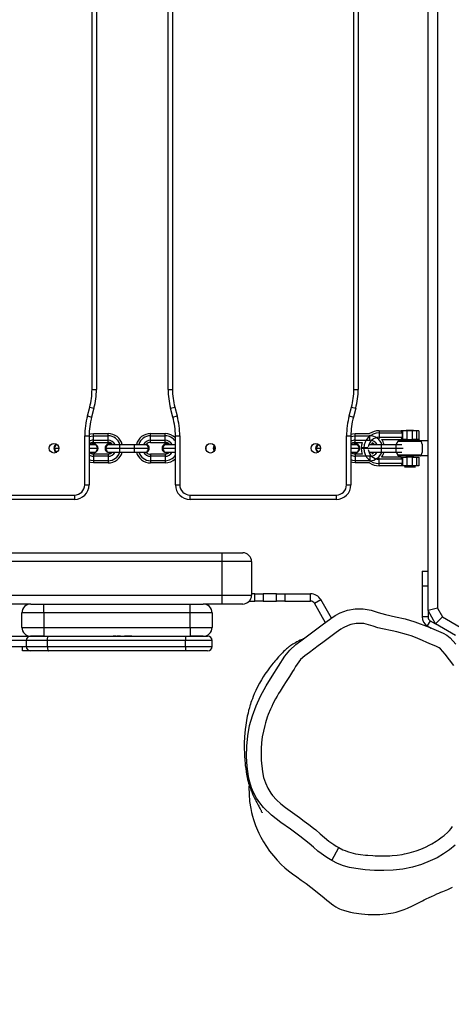
# Model space of a CAD drawing. Units: millimetres. Extents: x -344 to 1545, y -51 to 1190.
# Drawn here: x 721 to 751, y 218 to 286 of the extents above; entities that cross this region are included whole.
import ezdxf

# ---------------------------------------------------------------- set-up
doc = ezdxf.new("R2010")
doc.units = ezdxf.units.MM
doc.header["$LTSCALE"] = 45
doc.header["$PDSIZE"] = -1
doc.layers.add('VP-DIM', color=7, linetype='Continuous')
doc.layers.add('VP-EQ', color=7, linetype='Continuous', true_color=0x8a3492)
doc.dimstyles.get("Standard").update_dxf_attribs({"dimtxt": 14, "dimasz": 15, "dimexe": 20, "dimexo": 50, "dimgap": 20, "dimtad": 0, "dimdec": 0, "dimzin": 0, "dimdsep": 46, "dimtxsty": 'Standard', "dimcen": -0.001, "dimadec": 0, "dimazin": 0, "dimtfac": 1, "dimtdec": 4, "dimtofl": 0, "dimtmove": 0, "dimatfit": 3, "dimfxl": 70, "dimfxlon": 1, "dimtolj": 1, "dimtzin": 0, "dimarcsym": 0})

# ---------------------------------------------------------------- blocks, each defined once
blk = doc.blocks.new('*D1340')
at = {"layer": 'Defpoints', "color": 0}
for p in [(695.599, 836.023), (574.835, 102.32), (1437.217, 102.32)]:
    blk.add_point(p, dxfattribs=at)
at = {"layer": 'VP-DIM', "color": 0, "lineweight": -2}
for p, q in [((1367.217, 836.023), (1457.217, 836.023)), ((1437.217, 821.023), (1437.217, 513.604)), ((1437.217, 117.32), (1437.217, 438.604)), ((1367.217, 102.32), (1457.217, 102.32))]:
    blk.add_line(p, q, dxfattribs=at)
at = {"layer": 'VP-DIM', "color": 0}
for points in [[(1439.717, 821.023), (1434.717, 821.023), (1437.217, 836.023)], [(1434.717, 117.32), (1439.717, 117.32), (1437.217, 102.32)]]:
    blk.add_solid(points, dxfattribs=at)
at = {"layer": 'VP-DIM', "color": 0, "insert": (1437.217, 476.104), "char_height": 14, "attachment_point": 5, "rotation": 90}
blk.add_mtext('\\A1;740', dxfattribs=at)
blk = doc.blocks.new('*D1360')
at = {"layer": 'Defpoints', "color": 0}
for p in [(694.85, 989.172), (564.613, -50.828), (1524.649, -50.828)]:
    blk.add_point(p, dxfattribs=at)
at = {"layer": 'VP-DIM', "color": 0, "lineweight": -2}
for p, q in [((1454.649, 989.172), (1544.649, 989.172)), ((1524.649, 974.172), (1524.649, 516.519)), ((1524.649, -35.828), (1524.649, 434.519)), ((1454.649, -50.828), (1544.649, -50.828))]:
    blk.add_line(p, q, dxfattribs=at)
at = {"layer": 'VP-DIM', "color": 0}
for points in [[(1527.149, 974.172), (1522.149, 974.172), (1524.649, 989.172)], [(1522.149, -35.828), (1527.149, -35.828), (1524.649, -50.828)]]:
    blk.add_solid(points, dxfattribs=at)
at = {"layer": 'VP-DIM', "color": 0, "insert": (1524.649, 475.519), "char_height": 14, "attachment_point": 5, "rotation": 90}
blk.add_mtext('\\A1;1040', dxfattribs=at)
blk = doc.blocks.new('RB1904_')
at = {"color": 0, "linetype": 'Continuous', "lineweight": 25}
for p, q in [((694.672, -1137.02), (694.672, -1056.826)), ((695.322, -1057), (695.322, -1136.846)), ((671.7, -1121.899), (671.7, -1071.947)), ((672, -1071.947), (672, -1121.899)), ((676.9, -1121.899), (676.9, -1071.947)), ((677.2, -1071.947), (677.2, -1121.899)), ((689.6, -1121.899), (689.6, -1071.947)), ((689.9, -1071.947), (689.9, -1121.899)), ((671.7, -1121.899), (672, -1121.899)), ((676.9, -1121.899), (677.2, -1121.899)), ((689.6, -1121.899), (689.9, -1121.899)), ((671.381, -1123.71), (671.54, -1123.115)), ((671.381, -1123.71), (671.67, -1123.787)), ((671.54, -1123.115), (671.83, -1123.193)), ((671.83, -1123.193), (671.67, -1123.787)), ((677.07, -1123.193), (677.36, -1123.115)), ((677.23, -1123.787), (677.07, -1123.193)), ((677.23, -1123.787), (677.519, -1123.71)), ((677.36, -1123.115), (677.519, -1123.71)), ((689.281, -1123.71), (689.44, -1123.115)), ((689.281, -1123.71), (689.57, -1123.787)), ((689.44, -1123.115), (689.73, -1123.193)), ((689.73, -1123.193), (689.57, -1123.787)), ((671.8, -1125.073), (671.8, -1124.923)), ((671.8, -1124.923), (672.8, -1124.923)), ((671.8, -1125.073), (672.8, -1125.073)), ((671.8, -1125.373), (671.8, -1125.073)), ((672.8, -1125.073), (672.8, -1124.923)), ((672.8, -1125.373), (672.8, -1125.073)), ((675.7, -1125.073), (675.7, -1124.923)), ((675.7, -1124.923), (676.7, -1124.923)), ((675.7, -1125.073), (676.7, -1125.073)), ((675.7, -1125.373), (675.7, -1125.073)), ((676.7, -1125.073), (676.7, -1124.923)), ((676.7, -1125.373), (676.7, -1125.073)), ((689.7, -1125.073), (689.7, -1124.923)), ((689.7, -1124.923), (690.67, -1124.923)), ((689.7, -1125.073), (690.7, -1125.073)), ((689.7, -1125.373), (689.7, -1125.073)), ((690.7, -1125.073), (690.7, -1125.022)), ((690.7, -1125.373), (690.7, -1125.073)), ((691.333, -1124.723), (691.333, -1124.873)), ((691.333, -1124.723), (692.833, -1124.723)), ((691.333, -1124.873), (692.917, -1124.873)), ((691.333, -1124.873), (691.333, -1125.173)), ((692.917, -1124.873), (692.833, -1124.723)), ((692.947, -1124.723), (692.833, -1124.723)), ((692.917, -1125.173), (692.917, -1124.873)), ((692.947, -1125.323), (692.947, -1124.723)), ((693.247, -1124.723), (692.947, -1124.723)), ((693.183, -1124.699), (693.183, -1124.723)), ((693.488, -1124.699), (693.183, -1124.699)), ((693.247, -1125.323), (693.247, -1124.723)), ((693.618, -1124.723), (693.247, -1124.723)), ((693.683, -1124.699), (693.488, -1124.699)), ((693.618, -1125.323), (693.618, -1124.723)), ((693.918, -1124.723), (693.618, -1124.723)), ((693.683, -1124.723), (693.683, -1124.699)), ((693.918, -1125.323), (693.918, -1124.723)), ((694.033, -1124.723), (693.918, -1124.723)), ((694.033, -1124.723), (694.033, -1125.323)), ((669.25, -1125.663), (669.295, -1125.663)), ((671.2, -1128.423), (671.2, -1125.081)), ((671.2, -1125.081), (671.5, -1125.081)), ((671.496, -1125.663), (671.95, -1125.663)), ((671.5, -1125.081), (671.5, -1128.423)), ((671.8, -1125.373), (672.8, -1125.373)), ((671.8, -1125.523), (671.8, -1125.373)), ((671.8, -1125.523), (672.8, -1125.523)), ((672.75, -1125.663), (673.6, -1125.663)), ((672.8, -1125.523), (672.8, -1125.373)), ((673.6, -1125.923), (673.6, -1125.663)), ((673.6, -1125.663), (674.6, -1125.663)), ((674.6, -1125.923), (674.6, -1125.663)), ((674.6, -1125.663), (675.45, -1125.663)), ((675.7, -1125.373), (676.7, -1125.373)), ((675.7, -1125.523), (675.7, -1125.373)), ((675.7, -1125.523), (676.7, -1125.523)), ((676.65, -1125.663), (677.4, -1125.663)), ((676.7, -1125.523), (676.7, -1125.373)), ((677.4, -1125.081), (677.7, -1125.081)), ((677.4, -1128.423), (677.4, -1125.081)), ((677.7, -1125.081), (677.7, -1128.423)), ((687.15, -1125.663), (687.195, -1125.663)), ((689.1, -1128.423), (689.1, -1125.081)), ((689.1, -1125.081), (689.4, -1125.081)), ((689.396, -1125.663), (689.85, -1125.663)), ((689.4, -1125.081), (689.4, -1128.423)), ((689.7, -1125.373), (690.7, -1125.373)), ((689.7, -1125.523), (689.7, -1125.373)), ((689.7, -1125.523), (690.201, -1125.523)), ((690.672, -1125.663), (691.5, -1125.663)), ((691.333, -1125.173), (692.917, -1125.173)), ((691.333, -1125.173), (691.333, -1125.248)), ((691.5, -1125.323), (692.833, -1125.323)), ((691.5, -1125.923), (691.5, -1125.663)), ((691.5, -1125.663), (692.5, -1125.663)), ((692.5, -1125.923), (692.5, -1125.663)), ((692.5, -1125.663), (692.872, -1125.663)), ((694.228, -1125.462), (692.615, -1125.462)), ((694.105, -1125.398), (692.761, -1125.398)), ((692.833, -1125.323), (692.917, -1125.173)), ((692.947, -1125.323), (692.833, -1125.323)), ((693.247, -1125.323), (692.947, -1125.323)), ((693.183, -1125.323), (693.183, -1125.398)), ((693.247, -1125.323), (693.618, -1125.323)), ((693.918, -1125.323), (693.618, -1125.323)), ((693.683, -1125.398), (693.683, -1125.323)), ((694.033, -1125.323), (693.918, -1125.323)), ((694.672, -1125.423), (694.205, -1125.423)), ((669.1, -1125.923), (669.425, -1125.923)), ((669.25, -1126.183), (669.295, -1126.183)), ((671.496, -1126.183), (671.95, -1126.183)), ((671.5, -1125.923), (672.1, -1125.923)), ((671.8, -1126.323), (671.8, -1126.473)), ((672.8, -1126.323), (671.8, -1126.323)), ((672.6, -1125.923), (673.6, -1125.923)), ((672.75, -1126.183), (673.6, -1126.183)), ((672.8, -1126.323), (672.8, -1126.473)), ((673.6, -1125.923), (674.6, -1125.923)), ((673.6, -1126.183), (673.6, -1125.923)), ((673.6, -1126.183), (674.6, -1126.183)), ((674.6, -1125.923), (675.6, -1125.923)), ((674.6, -1126.183), (674.6, -1125.923)), ((674.6, -1126.183), (675.45, -1126.183)), ((675.7, -1126.323), (675.7, -1126.473)), ((676.7, -1126.323), (675.7, -1126.323)), ((676.5, -1125.923), (677.4, -1125.923)), ((676.65, -1126.183), (677.4, -1126.183)), ((676.7, -1126.323), (676.7, -1126.473)), ((679.475, -1125.923), (679.5, -1125.923)), ((679.481, -1125.956), (679.5, -1125.923)), ((679.5, -1125.923), (679.482, -1125.893)), ((680, -1125.923), (680.125, -1125.923)), ((680, -1125.923), (680.084, -1126.068)), ((687, -1125.923), (687.325, -1125.923)), ((687.15, -1126.183), (687.195, -1126.183)), ((689.396, -1126.183), (689.85, -1126.183)), ((689.4, -1125.923), (690, -1125.923)), ((689.7, -1126.323), (689.7, -1126.473)), ((690.201, -1126.323), (689.7, -1126.323)), ((690.128, -1125.898), (690.128, -1125.948)), ((690.431, -1125.898), (690.128, -1125.898)), ((690.431, -1125.948), (690.128, -1125.948)), ((690.554, -1125.898), (690.431, -1125.898)), ((690.554, -1125.948), (690.431, -1125.948)), ((690.541, -1125.923), (691.5, -1125.923)), ((690.672, -1126.183), (691.5, -1126.183)), ((691.5, -1125.923), (692.5, -1125.923)), ((691.5, -1126.183), (691.5, -1125.923)), ((691.5, -1126.183), (692.5, -1126.183)), ((692.5, -1125.923), (692.966, -1125.923)), ((692.5, -1126.183), (692.5, -1125.923)), ((692.5, -1126.183), (692.872, -1126.183)), ((694.228, -1126.385), (692.615, -1126.385)), ((671.8, -1126.473), (671.8, -1126.773)), ((672.8, -1126.473), (671.8, -1126.473)), ((671.8, -1126.773), (671.8, -1126.923)), ((672.8, -1126.773), (671.8, -1126.773)), ((672.8, -1126.923), (671.8, -1126.923)), ((672.8, -1126.473), (672.8, -1126.773)), ((672.8, -1126.773), (672.8, -1126.923)), ((675.7, -1126.473), (675.7, -1126.773)), ((676.7, -1126.473), (675.7, -1126.473)), ((675.7, -1126.773), (675.7, -1126.923)), ((676.7, -1126.773), (675.7, -1126.773)), ((676.7, -1126.923), (675.7, -1126.923)), ((676.7, -1126.473), (676.7, -1126.773)), ((676.7, -1126.773), (676.7, -1126.923)), ((689.7, -1126.473), (689.7, -1126.773)), ((690.7, -1126.473), (689.7, -1126.473)), ((689.7, -1126.773), (689.7, -1126.923)), ((690.7, -1126.773), (689.7, -1126.773)), ((690.67, -1126.923), (689.7, -1126.923)), ((690.7, -1126.473), (690.7, -1126.773)), ((690.7, -1126.773), (690.7, -1126.824)), ((691.333, -1126.673), (691.333, -1126.598)), ((691.333, -1126.973), (691.333, -1126.673)), ((692.917, -1126.673), (691.333, -1126.673)), ((691.333, -1127.123), (691.333, -1126.973)), ((692.917, -1126.973), (691.333, -1126.973)), ((692.833, -1126.523), (691.5, -1126.523)), ((694.105, -1126.448), (692.761, -1126.448)), ((692.917, -1126.673), (692.833, -1126.523)), ((692.833, -1126.523), (692.947, -1126.523)), ((692.833, -1127.123), (692.917, -1126.973)), ((692.917, -1126.973), (692.917, -1126.673)), ((692.947, -1127.123), (692.947, -1126.523)), ((692.947, -1126.523), (693.247, -1126.523)), ((693.183, -1126.448), (693.183, -1126.523)), ((693.247, -1127.123), (693.247, -1126.523)), ((693.618, -1126.523), (693.247, -1126.523)), ((693.618, -1127.123), (693.618, -1126.523)), ((693.618, -1126.523), (693.918, -1126.523)), ((693.683, -1126.523), (693.683, -1126.448)), ((693.918, -1127.123), (693.918, -1126.523)), ((693.918, -1126.523), (694.033, -1126.523)), ((694.033, -1126.523), (694.033, -1127.123)), ((694.205, -1126.423), (694.672, -1126.423)), ((692.833, -1127.123), (691.333, -1127.123)), ((692.947, -1127.123), (692.833, -1127.123)), ((693.247, -1127.123), (692.947, -1127.123)), ((693.133, -1127.123), (693.057, -1127.199)), ((693.057, -1127.199), (693.809, -1127.199)), ((693.618, -1127.123), (693.247, -1127.123)), ((693.918, -1127.123), (693.618, -1127.123)), ((693.809, -1127.199), (693.733, -1127.123)), ((694.033, -1127.123), (693.918, -1127.123)), ((671.2, -1128.423), (671.5, -1128.423)), ((677.4, -1128.423), (677.7, -1128.423)), ((689.1, -1128.423), (689.4, -1128.423)), ((660.5, -1129.123), (670.5, -1129.123)), ((670.5, -1129.423), (660.5, -1129.423)), ((670.5, -1129.123), (670.5, -1129.423)), ((678.4, -1129.123), (688.4, -1129.123)), ((678.4, -1129.423), (678.4, -1129.123)), ((688.4, -1129.423), (678.4, -1129.423)), ((688.4, -1129.123), (688.4, -1129.423)), ((506.605, -1133.068), (680.605, -1133.068)), ((680.605, -1133.668), (680.605, -1133.068)), ((680.605, -1133.068), (682.005, -1133.068)), ((680.605, -1133.668), (506.605, -1133.668)), ((682.605, -1133.668), (680.605, -1133.668)), ((680.605, -1135.968), (680.605, -1133.668)), ((682.605, -1133.668), (682.605, -1135.968)), ((694.272, -1134.321), (694.272, -1135.321)), ((694.272, -1134.321), (694.672, -1134.321)), ((694.272, -1135.321), (694.272, -1137.448)), ((694.272, -1135.321), (694.672, -1135.321)), ((506.605, -1135.968), (680.605, -1135.968)), ((680.605, -1135.968), (682.605, -1135.968)), ((680.605, -1136.568), (680.605, -1135.968)), ((682.452, -1136.368), (682.827, -1136.368)), ((682.827, -1135.868), (682.605, -1135.868)), ((682.827, -1136.368), (682.827, -1135.868)), ((682.827, -1135.868), (683.401, -1135.868)), ((683.401, -1136.368), (682.827, -1136.368)), ((683.401, -1135.868), (683.401, -1136.368)), ((684.312, -1135.868), (683.401, -1135.868)), ((683.401, -1136.368), (684.312, -1136.368)), ((684.312, -1136.368), (684.312, -1135.868)), ((684.312, -1135.868), (684.886, -1135.868)), ((684.886, -1136.368), (684.312, -1136.368)), ((684.886, -1135.868), (684.886, -1136.368)), ((684.886, -1135.868), (686.643, -1135.868)), ((684.886, -1136.368), (686.643, -1136.368)), ((686.643, -1136.368), (686.643, -1135.868)), ((686.902, -1136.518), (687.335, -1136.268)), ((688.063, -1137.529), (687.335, -1136.268)), ((667.505, -1136.568), (666.005, -1136.568)), ((668.405, -1137.168), (666.905, -1137.168)), ((666.905, -1138.168), (666.905, -1137.168)), ((667.505, -1136.568), (668.405, -1136.568)), ((668.405, -1137.168), (668.405, -1136.568)), ((668.405, -1136.568), (678.405, -1136.568)), ((678.405, -1137.168), (668.405, -1137.168)), ((668.405, -1137.168), (668.405, -1138.168)), ((678.405, -1137.168), (678.405, -1136.568)), ((678.405, -1136.568), (679.305, -1136.568)), ((679.905, -1137.168), (678.405, -1137.168)), ((678.405, -1138.168), (678.405, -1137.168)), ((680.605, -1136.568), (679.305, -1136.568)), ((679.905, -1137.168), (679.905, -1138.168)), ((682.005, -1136.568), (680.605, -1136.568)), ((687.67, -1137.848), (686.902, -1136.518)), ((695.322, -1136.846), (694.672, -1137.02)), ((695.191, -1137.92), (694.672, -1137.02)), ((694.672, -1137.022), (694.672, -1137.448)), ((695.322, -1136.846), (695.667, -1137.445)), ((694.672, -1137.448), (694.272, -1137.448)), ((694.822, -1137.708), (694.622, -1138.054)), ((694.822, -1137.708), (695.191, -1137.92)), ((695.191, -1137.92), (695.667, -1137.445)), ((695.667, -1137.445), (696.88, -1138.145)), ((666.905, -1138.168), (668.405, -1138.168)), ((668.405, -1138.168), (678.405, -1138.168)), ((668.405, -1138.168), (668.405, -1138.768)), ((678.405, -1138.168), (679.905, -1138.168)), ((678.405, -1138.168), (678.405, -1138.768)), ((694.622, -1138.054), (694.894, -1138.211)), ((696.555, -1138.708), (695.191, -1137.92)), ((665.39, -1138.768), (667.493, -1138.768)), ((667.193, -1139.068), (665.576, -1139.068)), ((667.193, -1139.068), (667.193, -1139.468)), ((668.645, -1139.068), (667.193, -1139.068)), ((667.493, -1138.768), (668.74, -1138.768)), ((668.405, -1138.768), (667.505, -1138.768)), ((678.096, -1139.068), (668.645, -1139.068)), ((668.645, -1139.468), (668.645, -1139.068)), ((668.74, -1138.768), (678.106, -1138.768)), ((673.164, -1138.768), (673.148, -1138.768)), ((673.32, -1138.768), (673.199, -1138.768)), ((673.597, -1138.768), (673.398, -1138.768)), ((673.648, -1138.768), (673.632, -1138.768)), ((674.165, -1138.768), (673.917, -1138.768)), ((674.417, -1138.768), (674.165, -1138.768)), ((679.905, -1139.068), (678.096, -1139.068)), ((678.096, -1139.468), (678.096, -1139.068)), ((678.106, -1138.768), (679.605, -1138.768)), ((679.305, -1138.768), (678.405, -1138.768)), ((679.905, -1139.468), (679.905, -1139.068)), ((665.755, -1139.468), (666.955, -1139.468)), ((666.955, -1139.768), (666.955, -1139.468)), ((666.955, -1139.468), (667.193, -1139.468)), ((667.493, -1139.768), (666.955, -1139.768)), ((667.193, -1139.468), (668.645, -1139.468)), ((668.74, -1139.768), (667.493, -1139.768)), ((668.645, -1139.468), (678.096, -1139.468)), ((678.106, -1139.768), (668.74, -1139.768)), ((678.096, -1139.468), (679.905, -1139.468)), ((679.605, -1139.768), (678.106, -1139.768)), ((688.086, -1154.092), (688.566, -1153.215))]:
    blk.add_line(p, q, dxfattribs=at)
at = {"color": 0, "linetype": 'Continuous', "lineweight": 25, "flags": 128}
for points in [[(671.5, -1125.128), (671.637, -1125.089), (671.8, -1125.073)], [(671.501, -1124.969), (671.607, -1124.942), (671.8, -1124.923)], [(689.4, -1125.128), (689.537, -1125.089), (689.7, -1125.073)], [(689.401, -1124.969), (689.507, -1124.942), (689.7, -1124.923)], [(669.25, -1125.663), (669.147, -1125.842), (669.1, -1125.923)], [(672.1, -1125.923), (672.053, -1125.842), (671.95, -1125.663)], [(672.75, -1125.663), (672.647, -1125.842), (672.6, -1125.923)], [(675.6, -1125.923), (675.553, -1125.842), (675.45, -1125.663)], [(676.65, -1125.663), (676.547, -1125.842), (676.5, -1125.923)], [(687.15, -1125.663), (687.047, -1125.842), (687, -1125.923)], [(690, -1125.923), (689.953, -1125.842), (689.85, -1125.663)], [(690.133, -1125.898), (690.155, -1125.693), (690.201, -1125.523)], [(690.969, -1125.663), (690.906, -1125.632), (690.806, -1125.613)], [(690.819, -1125.614), (690.843, -1125.577), (690.858, -1125.556)], [(692.615, -1125.462), (692.537, -1125.562), (692.485, -1125.663)], [(694.228, -1125.462), (694.202, -1125.424), (694.205, -1125.426)], [(669.1, -1125.923), (669.204, -1126.102), (669.25, -1126.183)], [(671.631, -1126.183), (671.694, -1126.214), (671.8, -1126.233)], [(671.95, -1126.183), (671.996, -1126.102), (672.1, -1125.923)], [(672.6, -1125.923), (672.704, -1126.102), (672.75, -1126.183)], [(672.9, -1126.233), (673.006, -1126.214), (673.069, -1126.183)], [(675.45, -1126.183), (675.496, -1126.102), (675.6, -1125.923)], [(676.5, -1125.923), (676.604, -1126.102), (676.65, -1126.183)], [(676.8, -1126.233), (676.906, -1126.214), (676.969, -1126.183)], [(680.087, -1125.773), (680.047, -1125.842), (680, -1125.923)], [(687, -1125.923), (687.104, -1126.102), (687.15, -1126.183)], [(689.531, -1126.183), (689.594, -1126.214), (689.7, -1126.233)], [(689.85, -1126.183), (689.896, -1126.102), (690, -1125.923)], [(690.201, -1126.323), (690.155, -1126.153), (690.133, -1125.948)], [(690.8, -1126.233), (690.906, -1126.214), (690.969, -1126.183)], [(690.858, -1126.29), (690.843, -1126.269), (690.819, -1126.233)], [(692.485, -1126.183), (692.537, -1126.284), (692.615, -1126.385)], [(694.205, -1126.42), (694.213, -1126.412), (694.228, -1126.385)], [(671.8, -1126.773), (671.637, -1126.757), (671.5, -1126.718)], [(671.8, -1126.923), (671.607, -1126.904), (671.5, -1126.877)], [(689.7, -1126.773), (689.537, -1126.757), (689.4, -1126.718)], [(689.7, -1126.923), (689.507, -1126.904), (689.4, -1126.877)], [(688.086, -1154.092), (687.755, -1153.897), (687.13, -1153.448), (686.836, -1153.194), (686.545, -1152.936), (685.915, -1152.437), (685.27, -1151.958), (684.615, -1151.49), (683.972, -1151.006), (683.418, -1150.467), (683.168, -1150.156), (682.947, -1149.826), (682.762, -1149.485), (682.61, -1149.129), (682.486, -1148.748), (682.395, -1148.358), (682.301, -1147.674), (682.265, -1146.984), (682.276, -1146.275), (682.344, -1145.569), (682.476, -1144.879), (682.665, -1144.202), (682.913, -1143.524), (683.215, -1142.867), (683.601, -1142.17), (684.022, -1141.492), (684.878, -1140.142), (685.217, -1139.714), (685.626, -1139.342), (686.064, -1139.006), (687.437, -1137.986), (688.024, -1137.55), (688.331, -1137.347), (688.657, -1137.178), (689.161, -1136.997), (689.702, -1136.899), (690.237, -1136.9), (690.781, -1136.992), (691.27, -1137.153), (691.765, -1137.293), (692.437, -1137.436), (693.107, -1137.587), (693.767, -1137.776), (694.742, -1138.146), (695.702, -1138.556), (695.953, -1138.698), (696.182, -1138.889), (696.568, -1139.316)], [(696.431, -1140.761), (696.135, -1140.381), (695.833, -1140.006), (695.679, -1139.821), (695.519, -1139.64), (695.431, -1139.558), (695.216, -1139.443), (694.901, -1139.327), (694.594, -1139.193), (694.29, -1139.055), (693.982, -1138.923), (693.827, -1138.86), (693.513, -1138.745), (693.194, -1138.643), (692.546, -1138.475), (692.219, -1138.405), (691.563, -1138.272), (691.238, -1138.191), (690.919, -1138.09), (690.602, -1137.981), (690.274, -1137.909), (690.1, -1137.893), (689.749, -1137.899), (689.392, -1137.971), (689.21, -1138.031), (688.864, -1138.194), (688.703, -1138.295), (688.396, -1138.52), (687.478, -1139.203), (687.172, -1139.43), (686.56, -1139.884), (686.407, -1139.997), (686.254, -1140.111), (685.961, -1140.359), (685.834, -1140.512), (685.621, -1140.848), (685.521, -1141.019), (685.416, -1141.188), (685.196, -1141.519), (684.979, -1141.852), (684.764, -1142.186), (684.554, -1142.524), (684.452, -1142.694), (684.352, -1142.866), (684.255, -1143.039), (684.07, -1143.391), (683.984, -1143.57), (683.902, -1143.751), (683.752, -1144.119), (683.684, -1144.306), (683.562, -1144.685), (683.508, -1144.876), (683.413, -1145.262), (683.342, -1145.653), (683.294, -1146.048), (683.269, -1146.444), (683.263, -1146.842), (683.275, -1147.239), (683.287, -1147.437), (683.325, -1147.833), (683.353, -1148.03), (683.433, -1148.419), (683.554, -1148.799), (683.719, -1149.161), (683.928, -1149.5), (684.047, -1149.659), (684.309, -1149.958), (684.602, -1150.228), (684.92, -1150.466), (685.244, -1150.697), (685.404, -1150.814), (685.564, -1150.932), (685.884, -1151.168), (686.203, -1151.405), (686.52, -1151.644), (686.836, -1151.886), (686.991, -1152.009), (687.297, -1152.264), (687.592, -1152.53), (687.9, -1152.781), (688.225, -1153.01), (688.394, -1153.116), (688.566, -1153.215)], [(668.645, -1139.068), (668.647, -1139.01), (668.652, -1138.953), (668.661, -1138.901), (668.673, -1138.856), (668.687, -1138.819), (668.704, -1138.791), (668.722, -1138.774), (668.74, -1138.768)], [(686.147, -1138.944), (686.142, -1138.947), (686.102, -1138.968), (686.063, -1138.988), (685.938, -1139.049), (685.821, -1139.105), (685.712, -1139.157), (685.604, -1139.212), (685.512, -1139.263), (685.429, -1139.312), (685.355, -1139.361), (685.287, -1139.408), (685.224, -1139.454), (685.194, -1139.477), (685.165, -1139.5), (685.137, -1139.522), (685.109, -1139.545), (685.055, -1139.59), (684.998, -1139.639), (684.938, -1139.692), (684.873, -1139.752), (684.8, -1139.82), (684.713, -1139.904), (684.599, -1140.021), (684.447, -1140.187), (684.282, -1140.377), (684.194, -1140.483), (684.146, -1140.541), (684.094, -1140.604), (683.978, -1140.749), (683.844, -1140.921), (683.693, -1141.125), (683.525, -1141.366), (683.404, -1141.549), (683.279, -1141.752), (683.149, -1141.976), (683.019, -1142.22), (682.895, -1142.476), (682.788, -1142.717), (682.72, -1142.884), (682.661, -1143.038), (682.611, -1143.179), (682.567, -1143.307), (682.531, -1143.421), (682.515, -1143.473), (682.5, -1143.521), (682.457, -1143.669), (682.408, -1143.856), (682.364, -1144.033), (682.317, -1144.24), (682.261, -1144.526), (682.209, -1144.839), (682.17, -1145.138), (682.125, -1145.635), (682.107, -1146.07), (682.105, -1146.443), (682.114, -1146.755), (682.127, -1147.006), (682.14, -1147.196), (682.149, -1147.303), (682.159, -1147.404), (682.18, -1147.606), (682.205, -1147.807), (682.233, -1148.01), (682.266, -1148.215), (682.285, -1148.319), (682.307, -1148.422), (682.337, -1148.558), (682.371, -1148.69), (682.408, -1148.821), (682.437, -1148.917), (682.468, -1149.014), (682.501, -1149.109), (682.534, -1149.198), (682.565, -1149.28), (682.595, -1149.354), (682.623, -1149.42), (682.648, -1149.479), (682.679, -1149.55), (682.704, -1149.605), (682.723, -1149.647), (682.743, -1149.69), (682.764, -1149.734), (682.786, -1149.78), (682.81, -1149.827), (682.837, -1149.882), (682.866, -1149.941), (682.898, -1150.003), (682.932, -1150.07), (682.966, -1150.135), (683.013, -1150.225), (683.057, -1150.308), (683.095, -1150.38), (683.129, -1150.443), (683.161, -1150.504), (683.194, -1150.565), (683.214, -1150.604), (683.234, -1150.642), (683.255, -1150.681), (683.275, -1150.72), (683.296, -1150.76), (683.313, -1150.793), (683.325, -1150.819), (683.333, -1150.833), (683.337, -1150.843), (683.34, -1150.848), (683.339, -1150.847)], [(668.645, -1139.468), (668.647, -1139.527), (668.652, -1139.583), (668.661, -1139.635), (668.673, -1139.68), (668.687, -1139.718), (668.704, -1139.745), (668.722, -1139.762), (668.74, -1139.768)], [(682.434, -1148.906), (682.425, -1149.092), (682.433, -1149.557), (682.477, -1150.062), (682.554, -1150.545), (682.614, -1150.82), (682.679, -1151.073), (682.747, -1151.302), (682.815, -1151.509), (682.883, -1151.695), (682.947, -1151.86), (683.016, -1152.022), (683.109, -1152.227), (683.25, -1152.508), (683.423, -1152.816), (683.619, -1153.131), (683.844, -1153.452), (684.097, -1153.777), (684.362, -1154.08), (684.635, -1154.362), (684.882, -1154.591), (685.137, -1154.805), (685.404, -1155.007), (685.693, -1155.212), (686.007, -1155.436), (686.336, -1155.677), (686.668, -1155.925), (686.986, -1156.168), (687.582, -1156.645), (687.764, -1156.797), (687.937, -1156.946), (688.076, -1157.061), (688.228, -1157.173), (688.371, -1157.265), (688.527, -1157.351), (688.619, -1157.395), (688.732, -1157.442), (688.903, -1157.501), (689.127, -1157.566), (689.364, -1157.625), (689.611, -1157.676), (690.114, -1157.75), (690.354, -1157.773), (690.577, -1157.787), (690.883, -1157.796), (691.137, -1157.793), (691.372, -1157.784), (691.589, -1157.769), (691.806, -1157.746), (691.957, -1157.725), (692.122, -1157.697), (692.3, -1157.662), (692.49, -1157.617), (692.76, -1157.542), (693.031, -1157.451), (693.278, -1157.354), (693.607, -1157.204), (693.89, -1157.056), (694.021, -1156.987), (694.152, -1156.919), (694.284, -1156.852), (694.417, -1156.786), (694.549, -1156.72), (694.741, -1156.627), (694.911, -1156.547), (695.105, -1156.457), (695.266, -1156.385), (695.412, -1156.321), (695.55, -1156.263), (695.681, -1156.209), (695.804, -1156.16), (696.031, -1156.07), (696.205, -1155.991), (696.346, -1155.92)], [(696.522, -1153.05), (696.138, -1153.366), (695.729, -1153.65), (695.288, -1153.907), (694.828, -1154.129), (694.223, -1154.364), (693.601, -1154.548), (692.947, -1154.684), (692.284, -1154.763), (691.65, -1154.785), (691.015, -1154.77), (690.374, -1154.726), (689.737, -1154.65), (689.313, -1154.57), (688.899, -1154.453), (688.485, -1154.29), (688.086, -1154.092)], [(688.566, -1153.215), (688.846, -1153.356), (689, -1153.423), (689.157, -1153.483), (689.236, -1153.511), (689.559, -1153.602), (689.723, -1153.635), (689.889, -1153.661), (690.055, -1153.684), (690.388, -1153.722), (690.555, -1153.738), (690.89, -1153.762), (691.057, -1153.771), (691.392, -1153.783), (691.728, -1153.784), (691.895, -1153.781), (692.063, -1153.774), (692.23, -1153.764), (692.564, -1153.73), (692.895, -1153.678), (693.06, -1153.646), (693.387, -1153.57), (693.709, -1153.479), (693.869, -1153.428), (694.185, -1153.314), (694.494, -1153.183), (694.795, -1153.036), (694.942, -1152.956), (695.229, -1152.782), (695.369, -1152.689), (695.638, -1152.488), (695.767, -1152.382), (696.015, -1152.156), (696.133, -1152.036), (696.245, -1151.911), (696.351, -1151.782)]]:
    blk.add_lwpolyline(points, dxfattribs=at)
at = {"color": 0, "linetype": 'Continuous', "lineweight": 25}
for centre in [(669.1, -1125.923), (679.8, -1125.923), (687, -1125.923)]:
    blk.add_circle(centre, 0.325, dxfattribs=at)
for centre, radius, start, end in [((667, -1121.899), 4.7, 345, 0), ((667, -1121.899), 5, 345, 0), ((681.9, -1121.899), 5, 180, 195), ((681.9, -1121.899), 4.7, 180, 195), ((684.9, -1121.899), 4.7, 345, 0), ((684.9, -1121.899), 5, 345, 0), ((676.5, -1125.081), 5.3, 165, 180), ((672.4, -1125.081), 5.3, 0, 15), ((694.4, -1125.081), 5.3, 165, 180), ((676.5, -1125.081), 5, 165, 180), ((672.4, -1125.081), 5, 360, 15), ((694.4, -1125.081), 5, 165, 180), ((672.8, -1125.923), 1, 15.05865, 90), ((672.8, -1125.923), 0.85, 17.79764, 90), ((675.7, -1125.923), 1, 90, 164.94135), ((675.7, -1125.923), 0.85, 90, 162.20236), ((676.7, -1125.923), 1, 45.573, 90), ((676.7, -1125.923), 0.85, 34.56032, 90), ((691.333, -1125.923), 1.05, 90, 178.63569), ((691.333, -1125.923), 1.2, 90, 123.55731), ((690.7, -1125.923), 0.85, 17.79764, 90), ((669.4, -1125.923), 0.31, 115.63658, 244.36342), ((671.8, -1125.923), 0.55, 90, 123.05573), ((671.8, -1125.923), 0.4, 90, 138.59038), ((671.8, -1125.923), 0.31, 270, 123.06112), ((672.9, -1125.923), 0.31, 56.93888, 270), ((672.8, -1125.923), 0.55, 28.18874, 90), ((672.8, -1125.923), 0.4, 40.50535, 90), ((675.7, -1125.923), 0.55, 90, 151.81126), ((675.3, -1125.923), 0.31, 290.46982, 69.53018), ((675.7, -1125.923), 0.4, 90, 134.40194), ((676.8, -1125.923), 0.31, 56.93888, 270), ((676.7, -1125.923), 0.55, 28.18874, 90), ((676.7, -1125.923), 0.4, 40.50535, 90), ((680.3, -1125.923), 0.31, 140.87088, 219.12912), ((687.3, -1125.923), 0.31, 115.63659, 244.36341), ((689.7, -1125.923), 0.55, 90, 123.05573), ((689.7, -1125.923), 0.4, 90, 138.59038), ((689.7, -1125.923), 0.31, 270, 123.06112), ((691.333, -1125.923), 0.75, 89.99999, 173.11258), ((690.7, -1125.923), 0.55, 28.18874, 90), ((690.7, -1125.923), 0.4, 40.50535, 66.67513), ((690.7, -1125.923), 1, 15.05865, 36.8699), ((692.761, -1125.598), 0.2, 90, 136.96737), ((694.105, -1125.598), 0.2, 59.84267, 90), ((692.836, -1125.923), 1.466, 341.65606, 18.34394), ((671.8, -1125.923), 0.4, 221.40962, 270), ((671.8, -1125.923), 0.55, 236.94427, 270), ((672.8, -1125.923), 1, 270, 344.94135), ((672.8, -1125.923), 0.85, 270, 342.20236), ((672.8, -1125.923), 0.55, 270, 331.81126), ((672.8, -1125.923), 0.4, 270, 319.49465), ((675.7, -1125.923), 1, 195.05865, 270), ((675.7, -1125.923), 0.85, 197.79764, 270), ((675.7, -1125.923), 0.55, 208.18874, 270), ((675.7, -1125.923), 0.4, 225.59806, 270), ((676.7, -1125.923), 0.55, 270, 331.81126), ((676.7, -1125.923), 0.4, 270, 319.49465), ((676.7, -1125.923), 0.85, 270, 325.43968), ((679.2, -1125.923), 0.31, 340.41361, 19.58639), ((689.7, -1125.923), 0.4, 221.40962, 270), ((689.7, -1125.923), 0.55, 236.94427, 270), ((691.333, -1125.923), 1.05, 181.36431, 270), ((691.333, -1125.923), 0.75, 186.88742, 270.00001), ((690.7, -1125.923), 0.85, 270, 342.20236), ((690.7, -1125.923), 0.55, 270, 331.81126), ((690.7, -1125.923), 0.4, 293.32487, 319.49465), ((690.7, -1125.923), 1, 323.1301, 344.94135), ((692.761, -1126.248), 0.2, 223.03263, 270), ((676.7, -1125.923), 1, 270, 314.427), ((691.333, -1125.923), 1.2, 236.44269, 270), ((694.105, -1126.248), 0.2, 270, 300.15688), ((670.5, -1128.423), 0.7, 270, 0), ((670.5, -1128.423), 1, 270, 0), ((678.4, -1128.423), 1, 180, 270), ((678.4, -1128.423), 0.7, 180, 270), ((688.4, -1128.423), 0.7, 270, 0), ((688.4, -1128.423), 1, 270, 0), ((682.005, -1133.668), 0.6, 0, 90), ((682.005, -1135.968), 0.6, 270, 0), ((686.643, -1136.668), 0.8, 30, 90), ((686.643, -1136.668), 0.3, 30, 90), ((667.505, -1137.168), 0.6, 90, 180), ((679.305, -1137.168), 0.6, 0, 90), ((694.972, -1137.448), 0.7, 180, 240), ((694.972, -1137.448), 0.3, 180, 240), ((667.505, -1138.168), 0.6, 180, 270), ((679.305, -1138.168), 0.6, 270, 0), ((667.493, -1139.068), 0.3, 90, 180), ((680.368, -1138.993), 2.273, 174.31703, 181.8888), ((679.605, -1139.068), 0.3, 0, 90), ((667.493, -1139.468), 0.3, 180, 270), ((680.368, -1139.543), 2.273, 178.1112, 185.68297), ((679.605, -1139.468), 0.3, 270, 0)]:
    blk.add_arc(centre, radius, start, end, dxfattribs=at)
blk = doc.blocks.new('RB1904_2D')
at = {"layer": 'VP-EQ', "color": 0}
blk.add_blockref('RB1904_', (54.484, 1382.252), dxfattribs=at)

msp = doc.modelspace()

# ---------------------------------------------------------------- block references
at = {"layer": 'VP-EQ', "color": 0}
msp.add_blockref('RB1904_2D', (0, 0), dxfattribs=at)

# ---------------------------------------------------------------- dimensions: what is measured, and where the dimension line sits
at = {"layer": 'VP-DIM', "color": 0}
dim = msp.add_linear_dim(base=(1524.649, -50.828), p1=(694.85, 989.172), p2=(564.613, -50.828), angle=90, dimstyle='Standard', dxfattribs=at)
dim.commit()
dim.dimension.update_dxf_attribs({"geometry": '*D1360', "text_midpoint": (1524.649, 475.519), "dimtype": 160})
dim = msp.add_linear_dim(base=(1437.217, 102.32), p1=(695.599, 836.023), p2=(574.835, 102.32), angle=90, text='740', dimstyle='Standard', dxfattribs=at)
dim.commit()
dim.dimension.update_dxf_attribs({"geometry": '*D1340', "text_midpoint": (1437.217, 476.104), "dimtype": 160})

doc.saveas('drawing.dxf')
